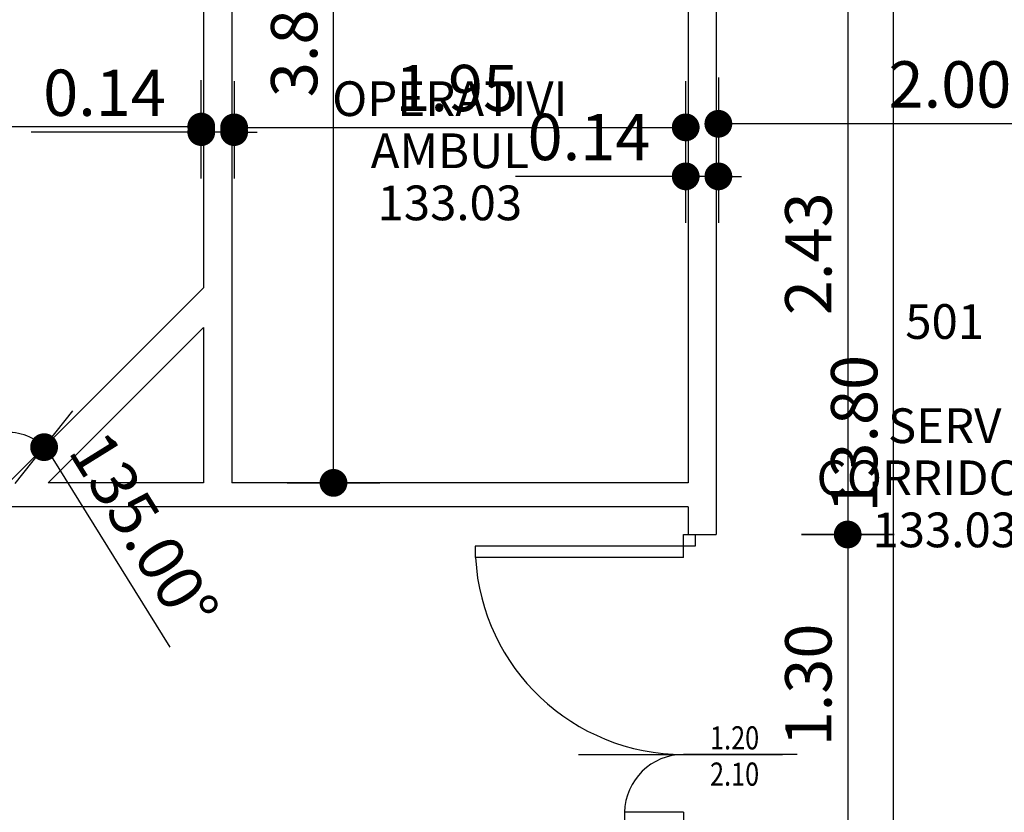
# Model space of a CAD drawing. Extents: x -65 to 81, y 51 to 121.
# Drawn here: x 17 to 21, y 68 to 71 of the extents above; entities that cross this region are included whole.
import ezdxf
from ezdxf.enums import TextEntityAlignment as Align

# ---------------------------------------------------------------- set-up
doc = ezdxf.new("R2010")
doc.units = 0
doc.header["$MEASUREMENT"] = 0
doc.header["$PDMODE"] = 3
doc.header["$PDSIZE"] = 0.1
for name, color, linetype in [('A_MURI', 2, 'Continuous'), ('I_PORTE', 4, 'Continuous'), ('QUOTE', 1, 'Continuous'), ('QUOTE-INFISSI', 4, 'Continuous'), ('T_NOTE', 7, 'Continuous')]:
    doc.layers.add(name, color=color, linetype=linetype)
doc.styles.add('ROMANS', font='romans', dxfattribs={"width": 0.8})
doc.styles.add('TESTI', font='ROMANS', dxfattribs={"width": 0.8})
doc.dimstyles.new('UNIBO', dxfattribs={"dimtxt": 0.2, "dimasz": 0.05, "dimexe": 0.3, "dimexo": 0.7, "dimgap": 0.07, "dimtad": 1, "dimzin": 0, "dimdsep": 46, "dimtxsty": 'ROMANS', "dimblk1": 'PUNTOF', "dimblk2": 'PUNTOF', "dimsah": 1, "dimcen": 0.2, "dimse1": 1, "dimse2": 1, "dimclrd": 256, "dimclre": 256, "dimclrt": 256, "dimazin": 0, "dimtfac": 1, "dimtmove": 0, "dimatfit": 3, "dimldrblk": 'PUNTOF', "dimfxl": 0.3, "dimtolj": 1, "dimtzin": 0, "dimarcsym": 0})

# ---------------------------------------------------------------- blocks, each defined once
blk = doc.blocks.new('PUNTOF')
blk.add_line((0, -4), (0, 4))
at = {"const_width": 1.2}
blk.add_lwpolyline([(0.6, 0, 1), (-0.6, 0, 1)], format="xyb", close=True, dxfattribs=at)
blk = doc.blocks.new('*D1249')
at = {"layer": 'Defpoints', "color": 0, "ltscale": 0.05, "transparency": 16777216}
for p in [(19.877, 72.7768), (22.6051, 72.7768), (18.8237, 66.6084)]:
    blk.add_point(p, dxfattribs=at)
at = {"layer": 'QUOTE', "lineweight": -2, "ltscale": 0.05, "transparency": 16777216}
blk.add_line((22.6051, 66.6584), (22.6051, 72.7268), dxfattribs=at)
at = {"layer": 'QUOTE', "lineweight": -2, "ltscale": 0.05, "transparency": 16777216, "xscale": 0.05, "yscale": 0.05, "zscale": 0.05}
for p, rotation in [((22.6051, 72.7768), 90), ((22.6051, 66.6084), 270)]:
    blk.add_blockref('PUNTOF', p, dxfattribs=dict(at, rotation=rotation))
at = {"layer": 'QUOTE', "ltscale": 0.05, "transparency": 16777216, "insert": (22.4351, 69.6926), "char_height": 0.2, "attachment_point": 5, "rotation": 90, "style": 'ROMANS'}
blk.add_mtext('\\A1;6.17', dxfattribs=at)
blk = doc.blocks.new('*D1004')
at = {"layer": 'Defpoints', "color": 0, "ltscale": 0.05, "transparency": 16777216}
for p in [(13.4222, 72.8861), (17.5057, 71.7213), (17.5057, 70.9946)]:
    blk.add_point(p, dxfattribs=at)
at = {"layer": 'QUOTE', "lineweight": -2, "ltscale": 0.05, "transparency": 16777216}
blk.add_line((13.4722, 70.9946), (17.4557, 70.9946), dxfattribs=at)
at = {"layer": 'QUOTE', "lineweight": -2, "ltscale": 0.05, "transparency": 16777216, "xscale": 0.05, "yscale": 0.05, "zscale": 0.05, "rotation": 180}
blk.add_blockref('PUNTOF', (13.4222, 70.9946), dxfattribs=at)
at = {"layer": 'QUOTE', "lineweight": -2, "ltscale": 0.05, "transparency": 16777216, "xscale": 0.05, "yscale": 0.05, "zscale": 0.05}
blk.add_blockref('PUNTOF', (17.5057, 70.9946), dxfattribs=at)
at = {"layer": 'QUOTE', "ltscale": 0.05, "transparency": 16777216, "insert": (15.5209, 71.1646), "char_height": 0.2, "attachment_point": 5, "style": 'ROMANS'}
blk.add_mtext('\\A1;4.08', dxfattribs=at)
blk = doc.blocks.new('*D1005')
at = {"layer": 'Defpoints', "color": 0, "ltscale": 0.05, "transparency": 16777216}
for p in [(17.5057, 71.7213), (17.6477, 71.3866), (17.6477, 70.9707)]:
    blk.add_point(p, dxfattribs=at)
at = {"layer": 'QUOTE', "lineweight": -2, "ltscale": 0.05, "transparency": 16777216}
for p, q in [((17.4557, 70.9707), (16.7705, 70.9707)), ((17.6477, 70.9707), (17.5057, 70.9707)), ((17.6977, 70.9707), (17.7477, 70.9707))]:
    blk.add_line(p, q, dxfattribs=at)
at = {"layer": 'QUOTE', "lineweight": -2, "ltscale": 0.05, "transparency": 16777216, "xscale": 0.05, "yscale": 0.05, "zscale": 0.05}
blk.add_blockref('PUNTOF', (17.5057, 70.9707), dxfattribs=at)
at = {"layer": 'QUOTE', "lineweight": -2, "ltscale": 0.05, "transparency": 16777216, "xscale": 0.05, "yscale": 0.05, "zscale": 0.05, "rotation": 180}
blk.add_blockref('PUNTOF', (17.6477, 70.9707), dxfattribs=at)
at = {"layer": 'QUOTE', "ltscale": 0.05, "transparency": 16777216, "insert": (17.0881, 71.1407), "char_height": 0.2, "attachment_point": 5, "style": 'ROMANS'}
blk.add_mtext('\\A1;0.14', dxfattribs=at)
blk = doc.blocks.new('*D1006')
at = {"layer": 'Defpoints', "color": 0, "ltscale": 0.05, "transparency": 16777216}
for p in [(17.6477, 71.3866), (19.5977, 70.9912), (19.5977, 70.0766)]:
    blk.add_point(p, dxfattribs=at)
at = {"layer": 'QUOTE', "lineweight": -2, "ltscale": 0.05, "transparency": 16777216}
blk.add_line((17.6977, 70.9912), (19.5477, 70.9912), dxfattribs=at)
at = {"layer": 'QUOTE', "lineweight": -2, "ltscale": 0.05, "transparency": 16777216, "xscale": 0.05, "yscale": 0.05, "zscale": 0.05, "rotation": 180}
blk.add_blockref('PUNTOF', (17.6477, 70.9912), dxfattribs=at)
at = {"layer": 'QUOTE', "lineweight": -2, "ltscale": 0.05, "transparency": 16777216, "xscale": 0.05, "yscale": 0.05, "zscale": 0.05}
blk.add_blockref('PUNTOF', (19.5977, 70.9912), dxfattribs=at)
at = {"layer": 'QUOTE', "ltscale": 0.05, "transparency": 16777216, "insert": (18.6091, 71.1612), "char_height": 0.2, "attachment_point": 5, "style": 'ROMANS'}
blk.add_mtext('\\A1;1.95', dxfattribs=at)
blk = doc.blocks.new('*D1007')
at = {"layer": 'Defpoints', "color": 0, "ltscale": 0.05, "transparency": 16777216}
for p in [(19.7387, 71.4516), (19.7387, 71.0067), (21.7387, 68.8949)]:
    blk.add_point(p, dxfattribs=at)
at = {"layer": 'QUOTE', "lineweight": -2, "ltscale": 0.05, "transparency": 16777216}
blk.add_line((21.6887, 71.0067), (19.7887, 71.0067), dxfattribs=at)
at = {"layer": 'QUOTE', "lineweight": -2, "ltscale": 0.05, "transparency": 16777216, "xscale": 0.05, "yscale": 0.05, "zscale": 0.05, "rotation": 180}
blk.add_blockref('PUNTOF', (19.7387, 71.0067), dxfattribs=at)
at = {"layer": 'QUOTE', "lineweight": -2, "ltscale": 0.05, "transparency": 16777216, "xscale": 0.05, "yscale": 0.05, "zscale": 0.05}
blk.add_blockref('PUNTOF', (21.7387, 71.0067), dxfattribs=at)
at = {"layer": 'QUOTE', "ltscale": 0.05, "transparency": 16777216, "insert": (20.7387, 71.1767), "char_height": 0.2, "attachment_point": 5, "style": 'ROMANS'}
blk.add_mtext('\\A1;2.00', dxfattribs=at)
blk = doc.blocks.new('*D1008')
at = {"layer": 'Defpoints', "color": 0, "ltscale": 0.05, "transparency": 16777216}
for p in [(19.7501, 76.5686), (20.4952, 76.5686), (20.2387, 62.7666)]:
    blk.add_point(p, dxfattribs=at)
at = {"layer": 'QUOTE', "lineweight": -2, "ltscale": 0.05, "transparency": 16777216}
blk.add_line((20.4952, 62.8166), (20.4952, 76.5186), dxfattribs=at)
at = {"layer": 'QUOTE', "lineweight": -2, "ltscale": 0.05, "transparency": 16777216, "xscale": 0.05, "yscale": 0.05, "zscale": 0.05}
for p, rotation in [((20.4952, 76.5686), 90), ((20.4952, 62.7666), 270)]:
    blk.add_blockref('PUNTOF', p, dxfattribs=dict(at, rotation=rotation))
at = {"layer": 'QUOTE', "ltscale": 0.05, "transparency": 16777216, "insert": (20.3252, 69.6676), "char_height": 0.2, "attachment_point": 5, "rotation": 90, "style": 'ROMANS'}
blk.add_mtext('\\A1;13.80', dxfattribs=at)
blk = doc.blocks.new('*D1015')
at = {"layer": 'Defpoints', "color": 0, "ltscale": 0.05, "transparency": 16777216}
for p in [(18.0768, 73.3176), (18.5858, 73.3176), (18.5858, 69.4556)]:
    blk.add_point(p, dxfattribs=at)
at = {"layer": 'QUOTE', "lineweight": -2, "ltscale": 0.05, "transparency": 16777216}
blk.add_line((18.0768, 69.5056), (18.0768, 73.2676), dxfattribs=at)
at = {"layer": 'QUOTE', "lineweight": -2, "ltscale": 0.05, "transparency": 16777216, "xscale": 0.05, "yscale": 0.05, "zscale": 0.05}
for p, rotation in [((18.0768, 73.3176), 90), ((18.0768, 69.4556), 270)]:
    blk.add_blockref('PUNTOF', p, dxfattribs=dict(at, rotation=rotation))
at = {"layer": 'QUOTE', "ltscale": 0.05, "transparency": 16777216, "insert": (17.9068, 71.3866), "char_height": 0.2, "attachment_point": 5, "rotation": 90, "style": 'ROMANS'}
blk.add_mtext('\\A1;3.86', dxfattribs=at)
blk = doc.blocks.new('*D1329')
at = {"layer": 'Defpoints', "color": 0, "ltscale": 0.05, "transparency": 16777216}
for p in [(19.7387, 70.7795), (19.5977, 70.0766), (19.7387, 69.2326)]:
    blk.add_point(p, dxfattribs=at)
at = {"layer": 'QUOTE', "lineweight": -2, "ltscale": 0.05, "transparency": 16777216}
for p, q in [((19.5477, 70.7795), (18.8625, 70.7795)), ((19.7387, 70.7795), (19.5977, 70.7795)), ((19.7887, 70.7795), (19.8387, 70.7795))]:
    blk.add_line(p, q, dxfattribs=at)
at = {"layer": 'QUOTE', "lineweight": -2, "ltscale": 0.05, "transparency": 16777216, "xscale": 0.05, "yscale": 0.05, "zscale": 0.05}
blk.add_blockref('PUNTOF', (19.5977, 70.7795), dxfattribs=at)
at = {"layer": 'QUOTE', "lineweight": -2, "ltscale": 0.05, "transparency": 16777216, "xscale": 0.05, "yscale": 0.05, "zscale": 0.05, "rotation": 180}
blk.add_blockref('PUNTOF', (19.7387, 70.7795), dxfattribs=at)
at = {"layer": 'QUOTE', "ltscale": 0.05, "transparency": 16777216, "insert": (19.1801, 70.9495), "char_height": 0.2, "attachment_point": 5, "style": 'ROMANS'}
blk.add_mtext('\\A1;0.14', dxfattribs=at)
blk = doc.blocks.new('*D1056')
at = {"layer": 'Defpoints', "color": 0, "ltscale": 0.05, "transparency": 16777216}
for p in [(19.6682, 71.6576), (19.5982, 69.2326), (20.2972, 69.2326)]:
    blk.add_point(p, dxfattribs=at)
at = {"layer": 'QUOTE', "lineweight": -2, "ltscale": 0.05, "transparency": 16777216}
blk.add_line((20.2972, 71.6076), (20.2972, 69.2826), dxfattribs=at)
at = {"layer": 'QUOTE', "lineweight": -2, "ltscale": 0.05, "transparency": 16777216, "xscale": 0.05, "yscale": 0.05, "zscale": 0.05}
for p, rotation in [((20.2972, 71.6576), 90), ((20.2972, 69.2326), 270)]:
    blk.add_blockref('PUNTOF', p, dxfattribs=dict(at, rotation=rotation))
at = {"layer": 'QUOTE', "ltscale": 0.05, "transparency": 16777216, "insert": (20.1272, 70.4451), "char_height": 0.2, "attachment_point": 5, "rotation": 90, "style": 'ROMANS'}
blk.add_mtext('\\A1;2.43', dxfattribs=at)
blk = doc.blocks.new('*D1057')
at = {"layer": 'Defpoints', "color": 0, "ltscale": 0.05, "transparency": 16777216}
for p in [(19.5982, 69.2326), (19.5982, 67.9326), (20.2972, 67.9326)]:
    blk.add_point(p, dxfattribs=at)
at = {"layer": 'QUOTE', "lineweight": -2, "ltscale": 0.05, "transparency": 16777216}
blk.add_line((20.2972, 69.1826), (20.2972, 67.9826), dxfattribs=at)
at = {"layer": 'QUOTE', "lineweight": -2, "ltscale": 0.05, "transparency": 16777216, "xscale": 0.05, "yscale": 0.05, "zscale": 0.05}
for p, rotation in [((20.2972, 69.2326), 90), ((20.2972, 67.9326), 270)]:
    blk.add_blockref('PUNTOF', p, dxfattribs=dict(at, rotation=rotation))
at = {"layer": 'QUOTE', "ltscale": 0.05, "transparency": 16777216, "insert": (20.1272, 68.5826), "char_height": 0.2, "attachment_point": 5, "rotation": 90, "style": 'ROMANS'}
blk.add_mtext('\\A1;1.30', dxfattribs=at)
blk = doc.blocks.new('*D1377')
at = {"layer": 'Defpoints', "color": 0, "ltscale": 0.05, "transparency": 16777216}
for p in [(17.5157, 70.2985), (16.5186, 69.6099), (14.2551, 69.4556), (16.6728, 69.4556), (16.6728, 69.4556)]:
    blk.add_point(p, dxfattribs=at)
at = {"layer": 'QUOTE', "lineweight": -2, "ltscale": 0.05, "transparency": 16777216}
blk.add_line((16.8582, 69.5707), (17.3701, 68.7462), dxfattribs=at)
for start, end in [(58.1604, 166.8396), (31.8396, 45)]:
    blk.add_arc((16.6728, 69.4556), 0.2182, start, end, dxfattribs=at)
at = {"layer": 'QUOTE', "lineweight": -2, "ltscale": 0.05, "transparency": 16777216, "xscale": 0.05, "yscale": 0.05, "zscale": 0.05}
for p, rotation in [((16.8271, 69.6099), 321.5801985043312), ((16.4547, 69.4556), 263.4198014956684)]:
    blk.add_blockref('PUNTOF', p, dxfattribs=dict(at, rotation=rotation))
at = {"layer": 'QUOTE', "ltscale": 0.05, "transparency": 16777216, "insert": (17.2586, 69.2481), "char_height": 0.2, "attachment_point": 5, "rotation": 301.8396, "style": 'ROMANS'}
blk.add_mtext('\\A1;135.00°', dxfattribs=at)
blk = doc.blocks.new('QUOTE-FINESTRE')
blk.add_line((-0.0043, 0.9846), (-0.0043, 0.0046))
at = {"style": 'TESTI', "width": 0.8}
for tag, p in [('LARGH.', (-0.0475, 0.4446)), ('ALTEZ.', (0.2655, 0.4446))]:
    blk.add_attdef(tag, text='', height=0.2, rotation=90, dxfattribs=at).set_placement(p, align=Align.CENTER)

msp = doc.modelspace()

# ---------------------------------------------------------------- linework, layer by layer
at = {"layer": 'A_MURI'}
for p, q in [((17.5157, 71.6576), (17.5157, 70.2985)), ((17.6377, 71.6576), (17.6377, 69.4556)), ((19.6077, 71.6576), (19.6077, 69.4556)), ((19.7287, 71.6576), (19.7287, 69.2326)), ((17.5157, 70.2985), (16.6728, 69.4556)), ((17.5157, 70.1273), (16.844, 69.4556)), ((17.5157, 70.1273), (17.5157, 69.4556)), ((17.5157, 69.4556), (16.844, 69.4556)), ((19.6077, 69.4556), (17.6377, 69.4556)), ((19.6077, 69.3526), (13.4122, 69.3526)), ((19.6077, 69.3526), (19.6077, 69.2326)), ((19.6077, 69.2326), (19.7287, 69.2326))]:
    msp.add_line(p, q, dxfattribs=at)
at = {"layer": 'I_PORTE'}
for p, q in [((19.5887, 69.1826), (18.6887, 69.1826)), ((18.6887, 69.1826), (18.6887, 69.1326)), ((19.5887, 69.1326), (19.5887, 69.1826)), ((19.5887, 69.1326), (18.6887, 69.1326)), ((19.1341, 68.2826), (20.0161, 68.2826)), ((19.5887, 68.0326), (19.3337, 68.0326)), ((19.3337, 68.0326), (19.3337, 67.9826)), ((19.5887, 68.0326), (19.5887, 67.9826))]:
    msp.add_line(p, q, dxfattribs=at)
msp.add_lwpolyline([(19.6387, 69.2326), (19.6387, 69.1826), (19.5887, 69.1826), (19.5887, 69.2326)], close=True, dxfattribs=at)
for centre, radius, start, end in [((19.5887, 69.1826), 0.9, 183.1847, 270), ((19.5887, 68.0276), 0.255, 90, 178.8765)]:
    msp.add_arc(centre, radius, start, end, dxfattribs=at)

# ---------------------------------------------------------------- block references
at = {"layer": 'QUOTE-INFISSI', "ltscale": 0.05, "xscale": 0.5, "yscale": 0.5, "zscale": 0.5, "rotation": 270}
msp.add_blockref('QUOTE-FINESTRE', (19.5865, 68.2804), dxfattribs=at).add_auto_attribs({'ALTEZ.': '2.10', 'LARGH.': '1.20'})

# ---------------------------------------------------------------- texts
at = {"layer": 'T_NOTE', "style": 'ROMANS'}
for s, p in [('OPERATIVI', (18.5791, 71.04)), ('AMBUL', (18.5791, 70.815)), ('133.03', (18.5791, 70.59)), ('501', (20.7161, 70.0775)), ('SERV', (20.7161, 69.6275)), ('CORRIDOIO', (20.7161, 69.4025)), ('133.03', (20.7161, 69.1775))]:
    msp.add_text(s, height=0.15, dxfattribs=at).set_placement(p, align=Align.CENTER)

# ---------------------------------------------------------------- dimensions: what is measured, and where the dimension line sits
at = {"layer": 'QUOTE', "ltscale": 0.05}
for base, p1, p2, picture, middle in [((20.4952, 76.5686), (20.2387, 62.7666), (19.7501, 76.5686), '*D1008', (20.3252, 69.6676)), ((18.0768, 73.3176), (18.5858, 69.4556), (18.5858, 73.3176), '*D1015', (17.9068, 71.3866)), ((22.6051, 72.7768), (18.8237, 66.6084), (19.877, 72.7768), '*D1249', (22.4351, 69.6926)), ((20.29717, 69.23259), (19.66821, 71.65764), (19.59824, 69.23259), '*D1056', (20.12717, 70.44511)), ((20.2972, 67.9326), (19.5982, 69.2326), (19.5982, 67.9326), '*D1057', (20.1272, 68.5826))]:
    dim = msp.add_linear_dim(base=base, p1=p1, p2=p2, angle=90, dimstyle='UNIBO', dxfattribs=at)
    dim.commit()
    dim.dimension.update_dxf_attribs({"geometry": picture, "text_midpoint": middle})
for base, p1, p2, picture, middle in [((17.5057, 70.9946), (13.4222, 72.8861), (17.5057, 71.7213), '*D1004', (15.5209, 70.9946)), ((17.6477, 70.9707), (17.5057, 71.7213), (17.6477, 71.3866), '*D1005', (17.0881, 70.9707)), ((19.5977, 70.9912), (17.6477, 71.3866), (19.5977, 70.0766), '*D1006', (18.6091, 70.9912)), ((19.7387, 70.7795), (19.5977, 70.0766), (19.7387, 69.2326), '*D1329', (19.1801, 70.7795))]:
    dim = msp.add_linear_dim(base=base, p1=p1, p2=p2, dimstyle='UNIBO', dxfattribs=at)
    dim.commit()
    dim.dimension.update_dxf_attribs({"geometry": picture, "text_midpoint": middle, "dimtype": 160})
dim = msp.add_linear_dim(base=(19.7387, 71.0067), p1=(21.7387, 68.8949), p2=(19.7387, 71.4516), angle=180, dimstyle='UNIBO', dxfattribs=at)
dim.commit()
dim.dimension.update_dxf_attribs({"geometry": '*D1007', "text_midpoint": (20.7387, 71.0067), "dimtype": 160})
dim = msp.add_angular_dim_2l(base=(16.5186, 69.6099), line1=((17.5157, 70.2985), (16.6728, 69.4556)), line2=((16.6728, 69.4556), (14.2551, 69.4556)), dimstyle='UNIBO', dxfattribs=at)
dim.commit()
dim.dimension.update_dxf_attribs({"geometry": '*D1377', "text_midpoint": (17.2586, 69.2481)})

doc.saveas('drawing.dxf')
